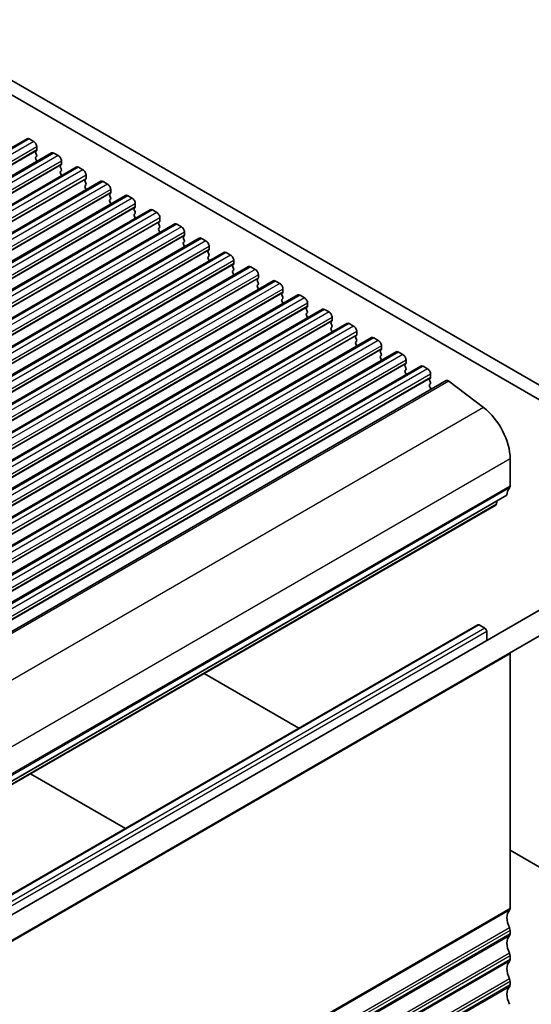
# Model space of a CAD drawing. Units: millimetres. Extents: x 29 to 3979, y 16 to 718.
# Drawn here: x 662 to 720, y 268 to 379 of the extents above; entities that cross this region are included whole.
import ezdxf

# ---------------------------------------------------------------- set-up
doc = ezdxf.new("R2010")
doc.units = ezdxf.units.MM
doc.header["$LTSCALE"] = 2
doc.layers.add('Visible (ISO)', color=7, linetype='Continuous', lineweight=35)
doc.layers.add('Visible Narrow (ISO)', color=7, linetype='Continuous', lineweight=25)

msp = doc.modelspace()

# ---------------------------------------------------------------- linework, layer by layer
at = {"layer": 'Visible (ISO)'}
for p, q in [((649.5923, 378.5094), (730.3144, 331.9045)), ((729.9618, 330.475), (648.1781, 377.6929)), ((663.1398, 365.1793), (569.0946, 310.8823)), ((663.3898, 365.1545), (663.8848, 364.8687)), ((664.2384, 364.2564), (664.2384, 363.9134)), ((665.8975, 363.5871), (571.8523, 309.2901)), ((664.2101, 363.8318), (664.1252, 363.7501)), ((664.1252, 363.5542), (664.2101, 363.3746)), ((664.2101, 363.1786), (664.1252, 363.0969)), ((666.1475, 363.5623), (666.6425, 363.2766)), ((668.6553, 361.9949), (574.6101, 307.6979)), ((664.1252, 362.901), (664.2101, 362.7214)), ((666.9678, 362.2396), (666.8829, 362.158)), ((666.8829, 361.962), (666.9678, 361.7824)), ((666.9961, 362.6642), (666.9961, 362.3213)), ((668.9053, 361.9702), (669.4002, 361.6844)), ((666.9678, 361.5864), (666.8829, 361.5048)), ((666.8829, 361.3088), (666.9678, 361.1292)), ((669.7538, 361.072), (669.7538, 360.7291)), ((671.413, 360.4028), (577.3678, 306.1058)), ((669.7255, 360.6475), (669.6407, 360.5658)), ((669.6407, 360.3698), (669.7255, 360.1902)), ((669.7255, 359.9943), (669.6407, 359.9126)), ((669.6407, 359.7167), (669.7255, 359.537)), ((671.663, 360.378), (672.158, 360.0922)), ((674.1707, 358.8106), (580.1255, 304.5136)), ((672.4832, 359.0553), (672.3984, 358.9736)), ((672.3984, 358.7777), (672.4832, 358.5981)), ((672.5115, 359.4799), (672.5115, 359.1369)), ((674.4207, 358.7858), (674.9157, 358.5001)), ((672.4832, 358.4021), (672.3984, 358.3204)), ((672.3984, 358.1245), (672.4832, 357.9449)), ((675.2409, 357.4631), (675.1561, 357.3815)), ((675.2692, 357.8877), (675.2692, 357.5448)), ((676.9284, 357.2184), (582.8832, 302.9214)), ((675.1561, 357.1855), (675.2409, 357.0059)), ((675.2409, 356.8099), (675.1561, 356.7283)), ((675.1561, 356.5323), (675.2409, 356.3527)), ((677.1784, 357.1937), (677.6734, 356.9079)), ((679.6861, 355.6263), (585.6409, 301.3292)), ((677.9987, 355.871), (677.9138, 355.7893)), ((677.9138, 355.5933), (677.9987, 355.4137)), ((677.9987, 355.2178), (677.9138, 355.1361)), ((678.0269, 356.2955), (678.0269, 355.9526)), ((679.9361, 355.6015), (680.4311, 355.3157)), ((677.9138, 354.9401), (677.9987, 354.7605)), ((680.7564, 354.2788), (680.6715, 354.1971)), ((680.7847, 354.7034), (680.7847, 354.3604)), ((682.4438, 354.0341), (588.3986, 299.7371)), ((680.6715, 354.0012), (680.7564, 353.8215)), ((680.7564, 353.6256), (680.6715, 353.5439)), ((680.6715, 353.348), (680.7564, 353.1683)), ((682.6938, 354.0093), (683.1888, 353.7236)), ((683.5424, 353.1112), (683.5424, 352.7683)), ((685.2016, 352.4419), (591.1564, 298.1449)), ((683.5141, 352.6866), (683.4292, 352.605)), ((683.4292, 352.409), (683.5141, 352.2294)), ((683.5141, 352.0334), (683.4292, 351.9518)), ((685.4516, 352.4172), (685.9465, 352.1314)), ((687.9593, 350.8498), (593.9141, 296.5527)), ((683.4292, 351.7558), (683.5141, 351.5762)), ((686.2718, 351.0944), (686.187, 351.0128)), ((686.187, 350.8168), (686.2718, 350.6372)), ((686.3001, 351.519), (686.3001, 351.1761)), ((688.2093, 350.825), (688.7043, 350.5392)), ((686.2718, 350.4412), (686.187, 350.3596)), ((686.187, 350.1636), (686.2718, 349.984)), ((689.0578, 349.9269), (689.0578, 349.5839)), ((690.717, 349.2576), (596.6718, 294.9606)), ((689.0295, 349.5023), (688.9447, 349.4206)), ((688.9447, 349.2247), (689.0295, 349.045)), ((689.0295, 348.8491), (688.9447, 348.7674)), ((690.967, 349.2328), (691.462, 348.9471)), ((693.4747, 347.6654), (599.4295, 293.3684)), ((688.9447, 348.5715), (689.0295, 348.3918)), ((691.7872, 347.9101), (691.7024, 347.8285)), ((691.7024, 347.6325), (691.7872, 347.4529)), ((691.8155, 348.3347), (691.8155, 347.9918)), ((693.7247, 347.6407), (694.2197, 347.3549)), ((691.7872, 347.2569), (691.7024, 347.1753)), ((691.7024, 346.9793), (691.7872, 346.7997)), ((694.5732, 346.7425), (694.5732, 346.3996)), ((696.2324, 346.0733), (602.1872, 291.7762)), ((694.545, 346.3179), (694.4601, 346.2363)), ((694.4601, 346.0403), (694.545, 345.8607)), ((694.545, 345.6647), (694.4601, 345.5831)), ((694.4601, 345.3871), (694.545, 345.2075)), ((696.4824, 346.0485), (696.9774, 345.7627)), ((698.9901, 344.4811), (604.9449, 290.1841)), ((697.3027, 344.7258), (697.2178, 344.6441)), ((697.2178, 344.4482), (697.3027, 344.2685)), ((697.331, 345.1504), (697.331, 344.8074)), ((699.2401, 344.4563), (699.7351, 344.1706)), ((697.3027, 344.0726), (697.2178, 343.9909)), ((697.2178, 343.795), (697.3027, 343.6153)), ((700.0604, 343.1336), (699.9755, 343.052)), ((700.0887, 343.5582), (700.0887, 343.2153)), ((701.7479, 342.8889), (607.7027, 288.5919)), ((699.9755, 342.856), (700.0604, 342.6764)), ((700.0604, 342.4804), (699.9755, 342.3988)), ((699.9755, 342.2028), (700.0604, 342.0232)), ((701.9979, 342.8642), (702.4928, 342.5784)), ((704.5056, 341.2968), (610.4604, 286.9997)), ((702.8181, 341.5414), (702.7333, 341.4598)), ((702.7333, 341.2638), (702.8181, 341.0842)), ((702.8181, 340.8882), (702.7333, 340.8066)), ((702.8464, 341.966), (702.8464, 341.6231)), ((704.7556, 341.272), (705.2506, 340.9862)), ((702.7333, 340.6106), (702.8181, 340.431)), ((705.5758, 339.9493), (705.491, 339.8676)), ((705.6041, 340.3738), (705.6041, 340.0309)), ((707.2633, 339.7046), (613.2181, 285.4076)), ((705.491, 339.6717), (705.5758, 339.492)), ((705.5758, 339.2961), (705.491, 339.2144)), ((705.491, 339.0185), (705.5758, 338.8388)), ((707.5133, 339.6798), (708.0083, 339.3941)), ((708.3618, 338.7817), (708.3618, 338.4387)), ((710.0901, 338.0769), (616.0449, 283.7799)), ((708.3335, 338.3571), (708.2487, 338.2755)), ((708.2487, 338.0795), (708.3335, 337.8999)), ((708.3335, 337.7039), (708.2487, 337.6223)), ((710.3832, 338.0176), (714.2889, 335.0484)), ((708.2487, 337.4263), (708.3335, 337.2467)), ((717.2714, 329.2942), (717.2714, 326.2485)), ((716.9178, 325.2278), (622.8726, 270.9308)), ((715.7906, 324.577), (715.7428, 324.2369)), ((715.683, 324.1345), (621.6378, 269.8375)), ((722.1618, 313.2872), (627.4095, 258.582)), ((723.4118, 311.1222), (628.6595, 256.4169)), ((713.6565, 310.7091), (619.6113, 256.412)), ((714.4429, 310.3268), (713.8065, 310.6942)), ((714.6551, 308.9532), (714.6551, 309.9593)), ((717.2714, 278.9325), (717.2714, 307.469)), ((682.9879, 305.258), (693.6015, 299.1303)), ((674.1561, 287.9034), (663.5425, 294.0312)), ((717.2714, 285.4645), (723.2818, 281.9943)), ((717.2714, 276.0747), (717.2714, 276.483)), ((717.2714, 273.217), (717.2714, 273.6253)), ((717.2714, 270.3593), (717.2714, 270.7675))]:
    msp.add_line(p, q, dxfattribs=at)
for centre, major_axis, start_param, end_param in [((663.3898, 364.7463), (-0.25, 0.433), 5.49778714, 6.28318531), ((663.8848, 364.4605), (0.25, -0.433), 0.78539816, 2.35619449), ((664.2384, 363.5868), (-0.1, 0.1732), 0.14189705, 1.42889927), ((664.2384, 362.9336), (-0.1, 0.1732), 0.14189705, 1.42889927), ((664.0969, 363.9951), (0.1, -0.1732), 0.14189705, 0.78539816), ((664.0969, 363.3419), (0.1, -0.1732), 0.14189705, 1.42889927), ((666.1475, 363.1541), (-0.25, 0.433), 5.49778714, 6.28318531), ((666.6425, 362.8683), (0.25, -0.433), 0.78539816, 2.35619449), ((664.0969, 362.6887), (0.1, -0.1732), 0.91313223, 1.42889927), ((666.9961, 361.9947), (-0.1, 0.1732), 0.14189705, 1.42889927), ((666.8547, 362.4029), (0.1, -0.1732), 0.14189705, 0.78539816), ((668.9053, 361.5619), (-0.25, 0.433), 5.49778714, 6.28318531), ((666.9961, 361.3415), (-0.1, 0.1732), 0.14189705, 1.42889927), ((666.8547, 361.7497), (0.1, -0.1732), 0.14189705, 1.42889927), ((666.8547, 361.0965), (0.1, -0.1732), 0.91313223, 1.42889927), ((669.4002, 361.2762), (0.25, -0.433), 0.78539816, 2.35619449), ((669.6124, 360.8108), (0.1, -0.1732), 0.14189705, 0.78539816), ((669.7538, 360.4025), (-0.1, 0.1732), 0.14189705, 1.42889927), ((669.7538, 359.7493), (-0.1, 0.1732), 0.14189705, 1.42889927), ((669.6124, 360.1576), (0.1, -0.1732), 0.14189705, 1.42889927), ((671.663, 359.9698), (-0.25, 0.433), 5.49778714, 6.28318531), ((672.158, 359.684), (0.25, -0.433), 0.78539816, 2.35619449), ((669.6124, 359.5044), (0.1, -0.1732), 0.91313223, 1.42889927), ((672.5115, 358.8103), (-0.1, 0.1732), 0.14189705, 1.42889927), ((672.3701, 359.2186), (0.1, -0.1732), 0.14189705, 0.78539816), ((672.3701, 358.5654), (0.1, -0.1732), 0.14189705, 1.42889927), ((674.4207, 358.3776), (-0.25, 0.433), 5.49778714, 6.28318531), ((672.5115, 358.1571), (-0.1, 0.1732), 0.14189705, 1.42889927), ((672.3701, 357.9122), (0.1, -0.1732), 0.91313223, 1.42889927), ((674.9157, 358.0918), (0.25, -0.433), 0.78539816, 2.35619449), ((675.1278, 357.6264), (0.1, -0.1732), 0.14189705, 0.78539816), ((675.2692, 357.2182), (-0.1, 0.1732), 0.14189705, 1.42889927), ((675.2692, 356.565), (-0.1, 0.1732), 0.14189705, 1.42889927), ((675.1278, 356.9732), (0.1, -0.1732), 0.14189705, 1.42889927), ((675.1278, 356.32), (0.1, -0.1732), 0.91313223, 1.42889927), ((677.1784, 356.7854), (-0.25, 0.433), 5.49778714, 6.28318531), ((677.6734, 356.4997), (0.25, -0.433), 0.78539816, 2.35619449), ((678.0269, 355.626), (-0.1, 0.1732), 0.14189705, 1.42889927), ((677.8855, 356.0343), (0.1, -0.1732), 0.14189705, 0.78539816), ((677.8855, 355.3811), (0.1, -0.1732), 0.14189705, 1.42889927), ((679.9361, 355.1933), (-0.25, 0.433), 5.49778714, 6.28318531), ((680.4311, 354.9075), (0.25, -0.433), 0.78539816, 2.35619449), ((678.0269, 354.9728), (-0.1, 0.1732), 0.14189705, 1.42889927), ((677.8855, 354.7279), (0.1, -0.1732), 0.91313223, 1.42889927), ((680.7847, 354.0338), (-0.1, 0.1732), 0.14189705, 1.42889927), ((680.6432, 354.4421), (0.1, -0.1732), 0.14189705, 0.78539816), ((680.7847, 353.3806), (-0.1, 0.1732), 0.14189705, 1.42889927), ((680.6432, 353.7889), (0.1, -0.1732), 0.14189705, 1.42889927), ((680.6432, 353.1357), (0.1, -0.1732), 0.91313223, 1.42889927), ((682.6938, 353.6011), (-0.25, 0.433), 5.49778714, 6.28318531), ((683.1888, 353.3153), (0.25, -0.433), 0.78539816, 2.35619449), ((683.5424, 352.4417), (-0.1, 0.1732), 0.14189705, 1.42889927), ((683.5424, 351.7885), (-0.1, 0.1732), 0.14189705, 1.42889927), ((683.401, 352.8499), (0.1, -0.1732), 0.14189705, 0.78539816), ((683.401, 352.1967), (0.1, -0.1732), 0.14189705, 1.42889927), ((685.4516, 352.0089), (-0.25, 0.433), 5.49778714, 6.28318531), ((685.9465, 351.7231), (0.25, -0.433), 0.78539816, 2.35619449), ((683.401, 351.5435), (0.1, -0.1732), 0.91313223, 1.42889927), ((686.3001, 350.8495), (-0.1, 0.1732), 0.14189705, 1.42889927), ((686.1587, 351.2577), (0.1, -0.1732), 0.14189705, 0.78539816), ((688.2093, 350.4168), (-0.25, 0.433), 5.49778714, 6.28318531), ((686.3001, 350.1963), (-0.1, 0.1732), 0.14189705, 1.42889927), ((686.1587, 350.6045), (0.1, -0.1732), 0.14189705, 1.42889927), ((686.1587, 349.9514), (0.1, -0.1732), 0.91313223, 1.42889927), ((688.7043, 350.131), (0.25, -0.433), 0.78539816, 2.35619449), ((689.0578, 349.2573), (-0.1, 0.1732), 0.14189705, 1.42889927), ((689.0578, 348.6041), (-0.1, 0.1732), 0.14189705, 1.42889927), ((688.9164, 349.6656), (0.1, -0.1732), 0.14189705, 0.78539816), ((688.9164, 349.0124), (0.1, -0.1732), 0.14189705, 1.42889927), ((690.967, 348.8246), (-0.25, 0.433), 5.49778714, 6.28318531), ((691.462, 348.5388), (0.25, -0.433), 0.78539816, 2.35619449), ((688.9164, 348.3592), (0.1, -0.1732), 0.91313223, 1.42889927), ((691.8155, 347.6652), (-0.1, 0.1732), 0.14189705, 1.42889927), ((691.6741, 348.0734), (0.1, -0.1732), 0.14189705, 0.78539816), ((693.7247, 347.2324), (-0.25, 0.433), 5.49778714, 6.28318531), ((691.8155, 347.012), (-0.1, 0.1732), 0.14189705, 1.42889927), ((691.6741, 347.4202), (0.1, -0.1732), 0.14189705, 1.42889927), ((691.6741, 346.767), (0.1, -0.1732), 0.91313223, 1.42889927), ((694.2197, 346.9466), (0.25, -0.433), 0.78539816, 2.35619449), ((694.4318, 346.4812), (0.1, -0.1732), 0.14189705, 0.78539816), ((694.5732, 346.073), (-0.1, 0.1732), 0.14189705, 1.42889927), ((694.5732, 345.4198), (-0.1, 0.1732), 0.14189705, 1.42889927), ((694.4318, 345.828), (0.1, -0.1732), 0.14189705, 1.42889927), ((696.4824, 345.6402), (-0.25, 0.433), 5.49778714, 6.28318531), ((696.9774, 345.3545), (0.25, -0.433), 0.78539816, 2.35619449), ((694.4318, 345.1748), (0.1, -0.1732), 0.91313223, 1.42889927), ((697.331, 344.4808), (-0.1, 0.1732), 0.14189705, 1.42889927), ((697.1895, 344.8891), (0.1, -0.1732), 0.14189705, 0.78539816), ((697.1895, 344.2359), (0.1, -0.1732), 0.14189705, 1.42889927), ((699.2401, 344.0481), (-0.25, 0.433), 5.49778714, 6.28318531), ((697.331, 343.8276), (-0.1, 0.1732), 0.14189705, 1.42889927), ((697.1895, 343.5827), (0.1, -0.1732), 0.91313223, 1.42889927), ((699.7351, 343.7623), (0.25, -0.433), 0.78539816, 2.35619449), ((699.9473, 343.2969), (0.1, -0.1732), 0.14189705, 0.78539816), ((700.0887, 342.8887), (-0.1, 0.1732), 0.14189705, 1.42889927), ((700.0887, 342.2355), (-0.1, 0.1732), 0.14189705, 1.42889927), ((699.9473, 342.6437), (0.1, -0.1732), 0.14189705, 1.42889927), ((699.9473, 341.9905), (0.1, -0.1732), 0.91313223, 1.42889927), ((701.9979, 342.4559), (-0.25, 0.433), 5.49778714, 6.28318531), ((702.4928, 342.1701), (0.25, -0.433), 0.78539816, 2.35619449), ((702.8464, 341.2965), (-0.1, 0.1732), 0.14189705, 1.42889927), ((702.705, 341.7047), (0.1, -0.1732), 0.14189705, 0.78539816), ((702.705, 341.0515), (0.1, -0.1732), 0.14189705, 1.42889927), ((704.7556, 340.8637), (-0.25, 0.433), 5.49778714, 6.28318531), ((705.2506, 340.578), (0.25, -0.433), 0.78539816, 2.35619449), ((702.8464, 340.6433), (-0.1, 0.1732), 0.14189705, 1.42889927), ((702.705, 340.3983), (0.1, -0.1732), 0.91313223, 1.42889927), ((705.6041, 339.7043), (-0.1, 0.1732), 0.14189705, 1.42889927), ((705.4627, 340.1126), (0.1, -0.1732), 0.14189705, 0.78539816), ((705.6041, 339.0511), (-0.1, 0.1732), 0.14189705, 1.42889927), ((705.4627, 339.4594), (0.1, -0.1732), 0.14189705, 1.42889927), ((705.4627, 338.8062), (0.1, -0.1732), 0.91313223, 1.42889927), ((707.5133, 339.2716), (-0.25, 0.433), 5.49778714, 6.28318531), ((708.0083, 338.9858), (0.25, -0.433), 0.78539816, 2.35619449), ((708.3618, 338.1122), (-0.1, 0.1732), 0.14189705, 1.42889927), ((708.3618, 337.459), (-0.1, 0.1732), 0.14189705, 1.42889927), ((708.2204, 338.5204), (0.1, -0.1732), 0.14189705, 0.78539816), ((708.2204, 337.8672), (0.1, -0.1732), 0.14189705, 1.42889927), ((710.3301, 337.6612), (-0.24, 0.4157), 5.34070751, 6.28318531), ((708.2204, 337.214), (0.1, -0.1732), 0.35420842, 1.42889927), ((713.7358, 331.3355), (2.5, -4.3301), 0.78539816, 2.19911486), ((718.332, 324.4113), (-1, 1.7321), 0.14189705, 0.78539816), ((716.9178, 326.4526), (0.25, -0.433), 0.14189705, 0.78539816), ((715.533, 324.3943), (0.15, -0.2598), 0, 0.63650822), ((713.8065, 310.4492), (-0.15, 0.2598), 5.49778714, 6.28318531), ((714.4429, 310.0818), (-0.15, 0.2598), 3.92699082, 5.49778714), ((716.9178, 307.6732), (-0.25, 0.433), 3.92699082, 4.16541977), ((718.332, 277.0954), (-1, 1.7321), 0.14189705, 1.42889927), ((716.9178, 279.1366), (0.25, -0.433), 0.14189705, 0.78539816), ((718.332, 274.2376), (-1, 1.7321), 0.14189705, 1.42889927), ((716.9178, 276.6871), (-0.25, 0.433), 3.92699082, 4.57049193), ((716.9178, 276.2789), (0.25, -0.433), 0.14189705, 0.78539816), ((716.9178, 273.8294), (-0.25, 0.433), 3.92699082, 4.57049193), ((718.332, 271.3799), (-1, 1.7321), 0.14189705, 1.42889927), ((716.9178, 273.4211), (0.25, -0.433), 0.14189705, 0.78539816), ((716.9178, 270.9716), (-0.25, 0.433), 3.92699082, 4.57049193), ((716.9178, 270.5634), (0.25, -0.433), 0.14189705, 0.78539816), ((718.332, 268.5221), (-1, 1.7321), 0.14189705, 1.42889927)]:
    msp.add_ellipse(centre, major_axis=major_axis, ratio=0.57735027, start_param=start_param, end_param=end_param, dxfattribs=at)
at = {"layer": 'Visible Narrow (ISO)'}
for p, q in [((663.3898, 365.1545), (569.3446, 310.8575)), ((663.8848, 364.8687), (569.8396, 310.5717)), ((664.2384, 364.2564), (570.1932, 309.9593)), ((664.2101, 363.8318), (570.1649, 309.5348)), ((664.2384, 363.9134), (570.1932, 309.6164)), ((666.1475, 363.5623), (572.1023, 309.2653)), ((666.6425, 363.2766), (572.5973, 308.9796)), ((666.9678, 362.2396), (572.9226, 307.9426)), ((666.9961, 362.6642), (572.9509, 308.3672)), ((666.9961, 362.3213), (572.9509, 308.0243)), ((668.9053, 361.9702), (574.8601, 307.6732)), ((669.4002, 361.6844), (575.355, 307.3874)), ((669.7538, 361.072), (575.7086, 306.775)), ((669.7538, 360.7291), (575.7086, 306.4321)), ((669.7255, 360.6475), (575.6803, 306.3504)), ((671.663, 360.378), (577.6178, 306.081)), ((672.158, 360.0922), (578.1128, 305.7952)), ((672.4832, 359.0553), (578.438, 304.7583)), ((672.5115, 359.4799), (578.4663, 305.1828)), ((672.5115, 359.1369), (578.4663, 304.8399)), ((674.4207, 358.7858), (580.3755, 304.4888)), ((674.9157, 358.5001), (580.8705, 304.203)), ((675.2409, 357.4631), (581.1957, 303.1661)), ((675.2692, 357.8877), (581.224, 303.5907)), ((675.2692, 357.5448), (581.224, 303.2477)), ((677.1784, 357.1937), (583.1332, 302.8967)), ((677.6734, 356.9079), (583.6282, 302.6109)), ((677.9987, 355.871), (583.9535, 301.5739)), ((678.0269, 356.2955), (583.9817, 301.9985)), ((678.0269, 355.9526), (583.9817, 301.6556)), ((679.9361, 355.6015), (585.8909, 301.3045)), ((680.4311, 355.3157), (586.3859, 301.0187)), ((680.7564, 354.2788), (586.7112, 299.9818)), ((680.7847, 354.7034), (586.7395, 300.4063)), ((680.7847, 354.3604), (586.7395, 300.0634)), ((682.6938, 354.0093), (588.6486, 299.7123)), ((683.1888, 353.7236), (589.1436, 299.4265)), ((683.5424, 353.1112), (589.4972, 298.8142)), ((683.5141, 352.6866), (589.4689, 298.3896)), ((683.5424, 352.7683), (589.4972, 298.4712)), ((685.4516, 352.4172), (591.4064, 298.1201)), ((685.9465, 352.1314), (591.9013, 297.8344)), ((686.2718, 351.0944), (592.2266, 296.7974)), ((686.3001, 351.519), (592.2549, 297.222)), ((686.3001, 351.1761), (592.2549, 296.8791)), ((688.2093, 350.825), (594.1641, 296.528)), ((688.7043, 350.5392), (594.6591, 296.2422)), ((689.0578, 349.9269), (595.0126, 295.6298)), ((689.0295, 349.5023), (594.9843, 295.2053)), ((689.0578, 349.5839), (595.0126, 295.2869)), ((690.967, 349.2328), (596.9218, 294.9358)), ((691.462, 348.9471), (597.4168, 294.65)), ((691.7872, 347.9101), (597.742, 293.6131)), ((691.8155, 348.3347), (597.7703, 294.0377)), ((691.8155, 347.9918), (597.7703, 293.6947)), ((693.7247, 347.6407), (599.6795, 293.3436)), ((694.2197, 347.3549), (600.1745, 293.0579)), ((694.5732, 346.7425), (600.528, 292.4455)), ((694.5732, 346.3996), (600.528, 292.1026)), ((694.545, 346.3179), (600.4998, 292.0209)), ((696.4824, 346.0485), (602.4372, 291.7515)), ((696.9774, 345.7627), (602.9322, 291.4657)), ((697.3027, 344.7258), (603.2575, 290.4288)), ((697.331, 345.1504), (603.2858, 290.8533)), ((697.331, 344.8074), (603.2858, 290.5104)), ((699.2401, 344.4563), (605.1949, 290.1593)), ((699.7351, 344.1706), (605.6899, 289.8735)), ((700.0604, 343.1336), (606.0152, 288.8366)), ((700.0887, 343.5582), (606.0435, 289.2612)), ((700.0887, 343.2153), (606.0435, 288.9182)), ((701.9979, 342.8642), (607.9527, 288.5671)), ((702.4928, 342.5784), (608.4476, 288.2814)), ((702.8181, 341.5414), (608.7729, 287.2444)), ((702.8464, 341.966), (608.8012, 287.669)), ((702.8464, 341.6231), (608.8012, 287.3261)), ((704.7556, 341.272), (610.7104, 286.975)), ((705.2506, 340.9862), (611.2054, 286.6892)), ((705.5758, 339.9493), (611.5306, 285.6522)), ((705.6041, 340.3738), (611.5589, 286.0768)), ((705.6041, 340.0309), (611.5589, 285.7339)), ((707.5133, 339.6798), (613.4681, 285.3828)), ((708.0083, 339.3941), (613.9631, 285.097)), ((708.3618, 338.7817), (614.3166, 284.4847)), ((708.3335, 338.3571), (614.2883, 284.0601)), ((708.3618, 338.4387), (614.3166, 284.1417)), ((710.3832, 338.0176), (616.338, 283.7206)), ((714.2889, 335.0484), (620.2437, 280.7514)), ((717.2714, 329.2942), (623.2262, 274.9972)), ((717.2007, 326.0443), (623.1555, 271.7473)), ((717.2714, 326.2485), (623.2262, 271.9514)), ((715.7428, 324.2369), (621.6976, 269.9399)), ((713.8065, 310.6942), (619.7613, 256.3972)), ((714.4429, 310.3268), (620.3977, 256.0297)), ((714.6551, 309.9593), (620.6099, 255.6623)), ((717.2714, 307.469), (623.2262, 253.172)), ((717.2007, 278.7284), (623.1555, 224.4313)), ((717.2714, 278.9325), (623.2262, 224.6355)), ((717.2007, 276.7688), (623.1555, 222.4717)), ((717.2007, 275.8706), (623.1555, 221.5736)), ((717.2714, 276.483), (623.2262, 222.186)), ((717.2714, 276.0747), (623.2262, 221.7777)), ((717.2007, 273.911), (623.1555, 219.614)), ((717.2714, 273.6253), (623.2262, 219.3282)), ((717.2007, 273.0129), (623.1555, 218.7159)), ((717.2714, 273.217), (623.2262, 218.92)), ((717.2007, 271.0533), (623.1555, 216.7563)), ((717.2714, 270.7675), (623.2262, 216.4705)), ((717.2714, 270.3593), (623.2262, 216.0622)), ((717.2007, 270.1551), (623.1555, 215.8581))]:
    msp.add_line(p, q, dxfattribs=at)

doc.saveas('drawing.dxf')
